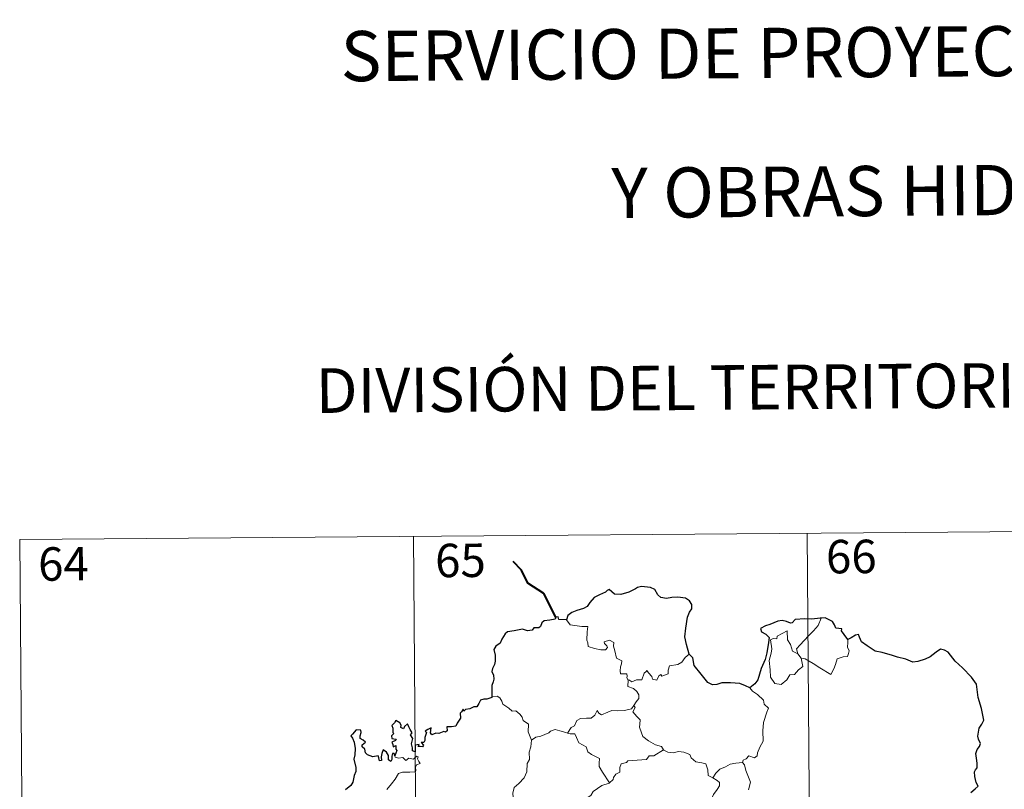
# Model space of a CAD drawing. Units: metres. Extents: x 552189 to 556667, y 4702788 to 4705793.
# Drawn here: x 552547 to 552768, y 4705029 to 4705201 of the extents above; entities that cross this region are included whole.
import ezdxf
from ezdxf.enums import TextEntityAlignment as Align

# ---------------------------------------------------------------- set-up
doc = ezdxf.new("R2010")
doc.units = ezdxf.units.M
doc.header["$MEASUREMENT"] = 0
doc.layers.add('Level 63', color=7, linetype='Continuous', lineweight=0)
doc.styles.add('Arial', font='ARIAL.TTF', dxfattribs={"height": 0.2})

msp = doc.modelspace()

# ---------------------------------------------------------------- linework, layer by layer
at = {"layer": 'Level 63', "linetype": 'Continuous', "lineweight": 0}
for points in [[(552546.93, 4705084.94, -0.74), (552811.77, 4705087, -0.74)], [(552723.49, 4705086.32, -0.74), (552725.36, 4704845.39, -0.74)], [(552546.93, 4705084.94, -0.74), (552548.8, 4704844.02, -0.74)], [(552635.21, 4705085.63, -0.74), (552637.08, 4704844.71, -0.74)], [(552669.51, 4705066.93, -0.74), (552670.38, 4705065.75, -0.74), (552672.97, 4705065.39, -0.74), (552674.31, 4705065.39, -0.74), (552674.18, 4705064.23, -0.74), (552674.12, 4705062.34, -0.74), (552674.31, 4705061.72, -0.74), (552674.42, 4705060.93, -0.74), (552675.83, 4705060.48, -0.74), (552677.2, 4705060.2, -0.74), (552678.26, 4705060.17, -0.74), (552678.74, 4705060.7, -0.74), (552678.59, 4705061.1, -0.74), (552678.08, 4705061.57, -0.74), (552677.94, 4705061.99, -0.74), (552679.15, 4705062.33, -0.74), (552680.12, 4705061.85, -0.74), (552680.09, 4705060.98, -0.74), (552680.4, 4705059.97, -0.74), (552680.75, 4705058.3, -0.74), (552681.94, 4705057.71, -0.74), (552681.86, 4705057.07, -0.74), (552681.61, 4705056.33, -0.74), (552681.53, 4705055.48, -0.74), (552681.64, 4705054.83, -0.74), (552683.04, 4705054.83, -0.74), (552683.16, 4705054.3, -0.74), (552683.06, 4705053.92, -0.74), (552683.37, 4705053.36, -0.74)], [(552721.37, 4705059.25, -0.74), (552721.1, 4705060.43, -0.74), (552721.94, 4705061.3, -0.74), (552723.82, 4705063.35, -0.74), (552724.91, 4705064.41, -0.74), (552725.96, 4705065.63, -0.74), (552726.59, 4705067.27, -0.74)], [(552722.12, 4705058.27, -0.74), (552722.52, 4705056.41, -0.74), (552721.56, 4705055.68, -0.74), (552720.68, 4705054.68, -0.74), (552719.57, 4705054.57, -0.74), (552718.96, 4705053.43, -0.74), (552717.69, 4705052.43, -0.74), (552716.25, 4705052.65, -0.74), (552715.29, 4705054.06, -0.74), (552715.2, 4705055.71, -0.74), (552714.95, 4705057.78, -0.74), (552715.39, 4705059.41, -0.74), (552715.55, 4705060.42, -0.74), (552715.27, 4705062.38, -0.74), (552715.84, 4705062.69, -0.74), (552716.69, 4705062.67, -0.74), (552716.76, 4705063.26, -0.74), (552719, 4705064.4, -0.74), (552719.06, 4705062.38, -0.74), (552719.73, 4705061.37, -0.74), (552720.18, 4705059.87, -0.74)], [(552732.59, 4705062.47, -0.74), (552732.6, 4705061.82, -0.74), (552732.55, 4705060.76, -0.74), (552732.9, 4705059.92, -0.74), (552732.72, 4705059.33, -0.74), (552732.53, 4705058.68, -0.74), (552731.53, 4705058.57, -0.74), (552730.19, 4705058.14, -0.74), (552729.83, 4705056.89, -0.74), (552729.43, 4705055.91, -0.74), (552728.77, 4705054.61, -0.74)], [(552720.18, 4705059.87, -0.74), (552721.27, 4705059.38, -0.74), (552721.37, 4705059.25, -0.74)], [(552697.04, 4705059.24, -0.74), (552696.1, 4705058.48, -0.74), (552695.35, 4705057.4, -0.74), (552694.47, 4705056.85, -0.74), (552692.65, 4705056.57, -0.74), (552692.33, 4705055.65, -0.74), (552692.3, 4705054.77, -0.74), (552690.93, 4705054.26, -0.74), (552690.67, 4705054.61, -0.74), (552690.2, 4705054.31, -0.74), (552689.78, 4705053.36, -0.74), (552688.84, 4705053.63, -0.74), (552688.65, 4705054.18, -0.74), (552687.91, 4705055.04, -0.74), (552687.56, 4705055.57, -0.74), (552687.41, 4705055.31, -0.74), (552686.92, 4705054.94, -0.74), (552686.4, 4705053.45, -0.74), (552685.25, 4705053.43, -0.74), (552684.18, 4705053, -0.74), (552683.5, 4705053.42, -0.74), (552683.37, 4705053.36, -0.74)], [(552721.37, 4705059.25, -0.74), (552722.12, 4705058.27, -0.74)], [(552728.77, 4705054.61, -0.74), (552726.31, 4705056.13, -0.74), (552724.84, 4705057.1, -0.74), (552723.05, 4705058.18, -0.74), (552722.12, 4705058.27, -0.74)], [(552683.37, 4705053.36, -0.74), (552683.31, 4705051.93, -0.74), (552684.52, 4705051.52, -0.74), (552685.32, 4705050.87, -0.74), (552685.78, 4705050.11, -0.74), (552685.74, 4705049.25, -0.74), (552685.15, 4705048.54, -0.74), (552684.61, 4705047.7, -0.74)], [(552710.62, 4705051.68, -0.74), (552711.24, 4705050.9, -0.74), (552712.32, 4705050.16, -0.74), (552713.66, 4705048.86, -0.74), (552713.82, 4705047.99, -0.74), (552714.83, 4705047.1, -0.74), (552714.43, 4705046.18, -0.74), (552713.73, 4705043.87, -0.74), (552713.51, 4705042, -0.74), (552713.59, 4705039.73, -0.74), (552712.91, 4705038.32, -0.74), (552712.37, 4705037.06, -0.74), (552712.25, 4705036.4, -0.74), (552711.71, 4705035.96, -0.74), (552710.38, 4705036.39, -0.74), (552709.8, 4705035.75, -0.74), (552709.17, 4705035.43, -0.74), (552709.01, 4705034.9, -0.74)], [(552652.82, 4705049.72, -0.74), (552653.99, 4705049.76, -0.74), (552654.59, 4705049.45, -0.74), (552655.03, 4705048.66, -0.74), (552655.24, 4705047.97, -0.74), (552656.61, 4705047.11, -0.74), (552657.34, 4705046.44, -0.74), (552658.2, 4705046.51, -0.74), (552659.03, 4705045.74, -0.74), (552659.6, 4705045.11, -0.74), (552659.79, 4705044.31, -0.74), (552661.03, 4705043.51, -0.74), (552660.93, 4705041.83, -0.74), (552661.69, 4705039.95, -0.74)], [(552669.77, 4705041.52, -0.74), (552670.6, 4705042.75, -0.74), (552671.34, 4705043.15, -0.74), (552671.86, 4705044.32, -0.74), (552672.63, 4705044.76, -0.74), (552674.01, 4705044.82, -0.74), (552675.05, 4705044.87, -0.74), (552675.85, 4705045.53, -0.74), (552676.38, 4705046.55, -0.74), (552676.79, 4705045.99, -0.74), (552677.37, 4705045.62, -0.74), (552678.81, 4705046.21, -0.74), (552679.71, 4705046.61, -0.74), (552680.88, 4705046.5, -0.74), (552682.51, 4705046.56, -0.74), (552684.09, 4705046.97, -0.74), (552684.61, 4705047.7, -0.74)], [(552684.61, 4705047.7, -0.74), (552684.89, 4705047.28, -0.74), (552684.43, 4705046.28, -0.74), (552685.27, 4705045.26, -0.74), (552686.06, 4705044.49, -0.74), (552686, 4705043.53, -0.74), (552685.92, 4705042.83, -0.74), (552686.31, 4705041.59, -0.74), (552686.65, 4705040.71, -0.74), (552687.91, 4705039.78, -0.74), (552689.46, 4705038.88, -0.74), (552690.82, 4705038.5, -0.74), (552691.31, 4705037.75, -0.74)], [(552661.69, 4705039.95, -0.74), (552662.67, 4705040.59, -0.74), (552663.78, 4705040.82, -0.74), (552664.69, 4705041.17, -0.74), (552665.58, 4705041.57, -0.74), (552665.97, 4705041.97, -0.74), (552667.01, 4705042.3, -0.74), (552668, 4705041.98, -0.74), (552669.34, 4705041.61, -0.74), (552669.77, 4705041.52, -0.74)], [(552661.69, 4705039.95, -0.74), (552661.54, 4705038.4, -0.74), (552661.16, 4705037.21, -0.74), (552661.26, 4705035.56, -0.74), (552660.68, 4705034.7, -0.74), (552660.61, 4705032.85, -0.74), (552660.01, 4705031.48, -0.74), (552658.86, 4705030.23, -0.74), (552657.79, 4705029.29, -0.74), (552657.51, 4705028.01, -0.74), (552657.55, 4705027.06, -0.74), (552658.05, 4705026.35, -0.74), (552659.27, 4705025.75, -0.74), (552660.07, 4705024.88, -0.74), (552660.55, 4705023.83, -0.74), (552660.91, 4705022.15, -0.74), (552661.02, 4705020.61, -0.74), (552660.99, 4705019.2, -0.74)], [(552669.77, 4705041.52, -0.74), (552670.35, 4705041.38, -0.74), (552671.43, 4705041.35, -0.74), (552671.74, 4705040.55, -0.74), (552672.3, 4705039.3, -0.74), (552673.95, 4705038.46, -0.74), (552674.32, 4705037.28, -0.74), (552675.15, 4705036.74, -0.74), (552676.91, 4705035.79, -0.74), (552676.85, 4705034.77, -0.74), (552676.82, 4705034.05, -0.74), (552677.63, 4705032.75, -0.74), (552679.16, 4705030.36, -0.74)], [(552691.31, 4705037.75, -0.74), (552689.08, 4705036.42, -0.74), (552688.08, 4705036.4, -0.74), (552687.47, 4705035.59, -0.74), (552683.27, 4705035.32, -0.74), (552682.99, 4705034.92, -0.74), (552681.77, 4705034.59, -0.74), (552681.52, 4705033.81, -0.74), (552681.47, 4705032.78, -0.74), (552680.57, 4705032.34, -0.74), (552680.05, 4705031.53, -0.74), (552679.98, 4705031.12, -0.74), (552679.16, 4705030.36, -0.74)], [(552691.31, 4705037.75, -0.74), (552691.33, 4705037.71, -0.74), (552692.21, 4705037.27, -0.74), (552693.46, 4705037.09, -0.74), (552694.66, 4705037.4, -0.74), (552695.81, 4705037.23, -0.74), (552697.16, 4705036.69, -0.74), (552697.46, 4705035.94, -0.74), (552698.51, 4705035.1, -0.74), (552699.89, 4705034.85, -0.74), (552700.77, 4705034.64, -0.74), (552701.24, 4705033.31, -0.74), (552701.27, 4705032.01, -0.74), (552702.3, 4705031.5, -0.74)], [(552629.25, 4705028.88, -0.74), (552630.3, 4705030.13, -0.74), (552631.08, 4705031.17, -0.74), (552631.85, 4705032.49, -0.74), (552632.73, 4705032.72, -0.74), (552634.39, 4705032.78, -0.74), (552635.69, 4705032.83, -0.74), (552635.71, 4705033.16, -0.74), (552635.69, 4705033.88, -0.74), (552635.9, 4705034.39, -0.74), (552636.75, 4705034.66, -0.74), (552636.41, 4705035.11, -0.74), (552636.09, 4705035.72, -0.74), (552636.29, 4705036.19, -0.74), (552635.95, 4705036.34, -0.74), (552635.51, 4705035.94, -0.74), (552635.19, 4705035.64, -0.74), (552634.21, 4705035.9, -0.74), (552633.49, 4705035.4, -0.74), (552632.84, 4705036.05, -0.74), (552631.89, 4705035.86, -0.74), (552631.13, 4705036.1, -0.74), (552631.05, 4705036.4, -0.74)], [(552702.3, 4705031.5, -0.74), (552703.04, 4705032.53, -0.74), (552703.89, 4705033.44, -0.74), (552705.15, 4705033.92, -0.74), (552706.21, 4705034.57, -0.74), (552707.47, 4705034.77, -0.74), (552709.01, 4705034.9, -0.74)], [(552709.01, 4705034.9, -0.74), (552709.45, 4705034.41, -0.74), (552709.76, 4705033.14, -0.74), (552710.8, 4705030.51, -0.74), (552710.36, 4705028.78, -0.74)], [(552702.3, 4705031.5, -0.74), (552703.31, 4705030.85, -0.74), (552703.85, 4705030.44, -0.74), (552703.86, 4705029.69, -0.74), (552703.32, 4705028.83, -0.74), (552702.5, 4705027.73, -0.74), (552702.2, 4705027.08, -0.74), (552701.24, 4705026.12, -0.74), (552699.41, 4705024.45, -0.74), (552697.14, 4705024.33, -0.74), (552696.14, 4705023.4, -0.74), (552695.38, 4705022.2, -0.74), (552694.48, 4705021.58, -0.74), (552694.32, 4705020.32, -0.74), (552694.18, 4705019.03, -0.74), (552694.1, 4705017.85, -0.74), (552694.57, 4705016.46, -0.74), (552695.35, 4705015.85, -0.74), (552694.51, 4705015.83, -0.74), (552692.59, 4705014.77, -0.74), (552691.99, 4705014.83, -0.74), (552691.33, 4705014.19, -0.74)], [(552679.16, 4705030.36, -0.74), (552679.06, 4705030.26, -0.74), (552677.48, 4705029.78, -0.74), (552675.53, 4705028.39, -0.74), (552674.95, 4705027.52, -0.74), (552674.01, 4705026.89, -0.74), (552673.49, 4705025.5, -0.74), (552672.35, 4705023.23, -0.74), (552671.43, 4705021.31, -0.74), (552670.99, 4705019.5, -0.74), (552671.02, 4705019.44, -0.74)]]:
    msp.add_polyline3d(points, dxfattribs=at)
at = {"layer": 'Level 63', "linetype": 'Continuous', "lineweight": 40}
msp.add_polyline3d([(552667.15, 4705067.52, -0.74), (552664.45, 4705072.81, -0.74), (552660.85, 4705075.09, -0.74), (552659.46, 4705078.02, -0.74), (552657.54, 4705079.99, -0.74)], dxfattribs=at)
at = {"layer": 'Level 63', "linetype": 'Continuous', "lineweight": 30}
for points in [[(552697.04, 4705059.24, -0.74), (552696.45, 4705061.34, -0.74), (552696.07, 4705063.12, -0.74), (552696.26, 4705065.06, -0.74), (552696.64, 4705067.49, -0.74), (552697.1, 4705068.6, -0.74), (552697.63, 4705069.33, -0.74), (552697.64, 4705070.37, -0.74), (552697.12, 4705071.17, -0.74), (552696.2, 4705071.76, -0.74), (552694.49, 4705072, -0.74), (552693.12, 4705071.9, -0.74), (552691.91, 4705071.71, -0.74), (552690.7, 4705071.89, -0.74), (552690.03, 4705072.48, -0.74), (552689.32, 4705073.69, -0.74), (552688.37, 4705074.17, -0.74), (552686.34, 4705074.37, -0.74), (552685.43, 4705074.14, -0.74), (552685, 4705073.86, -0.74), (552683.51, 4705073.09, -0.74), (552681.71, 4705072.55, -0.74), (552680.27, 4705072.69, -0.74), (552679.11, 4705073.68, -0.74), (552678.66, 4705073.49, -0.74), (552678.28, 4705073.13, -0.74), (552676.93, 4705072.52, -0.74), (552675.75, 4705071.94, -0.74), (552674.73, 4705070.82, -0.74), (552674.17, 4705069.89, -0.74), (552673.33, 4705069.47, -0.74), (552671.82, 4705068.97, -0.74), (552670.74, 4705068.51, -0.74), (552669.8, 4705067.85, -0.74), (552669.51, 4705066.93, -0.74)], [(552669.51, 4705066.93, -0.74), (552667.84, 4705066.94, -0.74), (552667.65, 4705067.57, -0.74), (552667.15, 4705067.52, -0.74), (552666.96, 4705067.03, -0.74), (552665.8, 4705066.84, -0.74), (552664.53, 4705066.67, -0.74), (552664.02, 4705066.2, -0.74), (552663.72, 4705065.38, -0.74), (552663.3, 4705065.1, -0.74), (552662.23, 4705065.11, -0.74), (552661.84, 4705064.56, -0.74), (552660.8, 4705064.47, -0.74), (552659.65, 4705064.78, -0.74), (552657.81, 4705064.45, -0.74), (552656.27, 4705064.24, -0.74), (552655.79, 4705063.74, -0.74), (552655.04, 4705062.53, -0.74), (552654.63, 4705061.67, -0.74), (552653.67, 4705061.03, -0.74), (552653.22, 4705060.28, -0.74), (552653.53, 4705058.98, -0.74), (552653.5, 4705057.67, -0.74), (552653.36, 4705056.85, -0.74), (552652.91, 4705056.02, -0.74), (552652.81, 4705055.31, -0.74), (552653.14, 4705054.53, -0.74), (552653.26, 4705053.61, -0.74), (552653.06, 4705053.01, -0.74), (552652.76, 4705052.2, -0.74), (552652.77, 4705051.27, -0.74), (552652.82, 4705049.72, -0.74)], [(552726.59, 4705067.27, -0.74), (552726.4, 4705067.25, -0.74), (552724.52, 4705067.06, -0.74), (552722.95, 4705067.15, -0.74), (552720.76, 4705067.01, -0.74), (552720.15, 4705066.23, -0.74), (552719.77, 4705066.16, -0.74), (552718.85, 4705066.52, -0.74), (552717.91, 4705066.75, -0.74), (552716.9, 4705066.63, -0.74), (552715.09, 4705065.86, -0.74), (552714.15, 4705065.52, -0.74), (552713.05, 4705064.95, -0.74), (552713.22, 4705064.2, -0.74), (552714.25, 4705063.69, -0.74), (552714.94, 4705062.95, -0.74), (552714.85, 4705061.79, -0.74), (552714.45, 4705059.47, -0.74), (552714.06, 4705058, -0.74), (552713.18, 4705055.99, -0.74), (552712.77, 4705054.73, -0.74), (552712.4, 4705053.48, -0.74), (552711.77, 4705052.52, -0.74), (552710.62, 4705051.68, -0.74)], [(552732.59, 4705062.47, -0.74), (552731.77, 4705063.59, -0.74), (552731.18, 4705064.42, -0.74), (552731.29, 4705064.85, -0.74), (552729.91, 4705065.02, -0.74), (552729.64, 4705065.81, -0.74), (552729.16, 4705066.53, -0.74), (552728.11, 4705067.07, -0.74), (552727.49, 4705067.32, -0.74), (552726.59, 4705067.27, -0.74)], [(552760.16, 4705028.16, -0.74), (552761.17, 4705029.04, -0.74), (552761.79, 4705029.65, -0.74), (552761.41, 4705030.43, -0.74), (552761.04, 4705031.78, -0.74), (552761.02, 4705032.8, -0.74), (552761.26, 4705033.29, -0.74), (552761.62, 4705033.76, -0.74), (552761.61, 4705034.79, -0.74), (552761.43, 4705035.89, -0.74), (552761.3, 4705036.9, -0.74), (552761.6, 4705037.83, -0.74), (552762.13, 4705038.53, -0.74), (552762.33, 4705039.15, -0.74), (552761.93, 4705040.12, -0.74), (552761.78, 4705040.8, -0.74), (552762.04, 4705042.64, -0.74), (552762.62, 4705043.49, -0.74), (552763.08, 4705044.41, -0.74), (552762.55, 4705047.05, -0.74), (552761.82, 4705049.48, -0.74), (552761.44, 4705052.49, -0.74), (552760.32, 4705054.07, -0.74), (552758.32, 4705056.13, -0.74), (552756.67, 4705057.61, -0.74), (552756.11, 4705058.31, -0.74), (552755.12, 4705059.62, -0.74), (552754.29, 4705060.1, -0.74), (552753.38, 4705060.34, -0.74), (552752.44, 4705059.68, -0.74), (552751.03, 4705058.6, -0.74), (552749.94, 4705058.1, -0.74), (552748.33, 4705057.53, -0.74), (552747.17, 4705057.39, -0.74), (552745.57, 4705058.09, -0.74), (552743.71, 4705058.55, -0.74), (552742.62, 4705058.87, -0.74), (552740.29, 4705059.61, -0.74), (552738.74, 4705059.87, -0.74), (552736.97, 4705061.08, -0.74), (552735.63, 4705062, -0.74), (552735.21, 4705063, -0.74), (552734.97, 4705063.59, -0.74), (552734.3, 4705063.43, -0.74), (552733.35, 4705062.84, -0.74), (552732.59, 4705062.47, -0.74)], [(552710.62, 4705051.68, -0.74), (552709.63, 4705052.14, -0.74), (552708.42, 4705052.63, -0.74), (552706.31, 4705052.81, -0.74), (552704.36, 4705052.75, -0.74), (552703.25, 4705052.37, -0.74), (552702.25, 4705052.32, -0.74), (552701.23, 4705052.87, -0.74), (552699.72, 4705054.75, -0.74), (552698.18, 4705056.69, -0.74), (552697.88, 4705058.39, -0.74), (552697.04, 4705059.24, -0.74)], [(552652.82, 4705049.72, -0.74), (552652.75, 4705049.49, -0.74), (552651.65, 4705049.14, -0.74), (552650.99, 4705049.13, -0.74), (552650.27, 4705048.87, -0.74), (552649.88, 4705048.11, -0.74), (552649.42, 4705047.43, -0.74), (552648.77, 4705047.38, -0.74), (552647.83, 4705046.97, -0.74), (552646.85, 4705046.77, -0.74), (552646.53, 4705046.41, -0.74), (552646.35, 4705046.91, -0.74), (552646.01, 4705046.28, -0.74), (552645.68, 4705045.98, -0.74), (552645.77, 4705044.84, -0.74), (552645.05, 4705043.74, -0.74), (552644.75, 4705043.07, -0.74), (552643.72, 4705042.95, -0.74), (552642.69, 4705042.88, -0.74), (552642.76, 4705041.98, -0.74), (552642.42, 4705041.69, -0.74), (552642.03, 4705041.85, -0.74), (552640.89, 4705041.45, -0.74), (552640.23, 4705041.48, -0.74), (552639.35, 4705041.09, -0.74), (552639.01, 4705041.54, -0.74), (552639.17, 4705042.68, -0.74), (552638.47, 4705042.31, -0.74), (552637.84, 4705041.91, -0.74), (552638.14, 4705041.62, -0.74), (552637.73, 4705040.49, -0.74), (552637.79, 4705039.82, -0.74), (552637.56, 4705039.39, -0.74), (552636.93, 4705039.39, -0.74), (552637.48, 4705038.79, -0.74), (552637.21, 4705038.42, -0.74), (552636.75, 4705038.47, -0.74), (552636.28, 4705038.51, -0.74), (552636.46, 4705038.95, -0.74), (552635.6, 4705038.83, -0.74), (552635.6, 4705038.19, -0.74), (552635.59, 4705037.32, -0.74), (552634.97, 4705037.5, -0.74), (552635.02, 4705038.21, -0.74), (552634.74, 4705039.1, -0.74), (552635.09, 4705040.31, -0.74), (552634.58, 4705041.13, -0.74), (552634.89, 4705041.56, -0.74), (552634.51, 4705042.29, -0.74), (552634.18, 4705042.92, -0.74), (552633.86, 4705043.6, -0.74), (552633.19, 4705043.01, -0.74), (552632.95, 4705042.45, -0.74), (552632.41, 4705042.79, -0.74), (552632.44, 4705043.3, -0.74), (552632.17, 4705043.8, -0.74), (552631.23, 4705044.3, -0.74), (552630.93, 4705043.79, -0.74), (552630.33, 4705043.21, -0.74), (552630.58, 4705042.58, -0.74), (552630.59, 4705041.66, -0.74), (552630.8, 4705041.4, -0.74), (552630.31, 4705040.89, -0.74), (552630.38, 4705040.3, -0.74), (552630.84, 4705040.2, -0.74), (552631.37, 4705040.13, -0.74), (552631.22, 4705039.82, -0.74), (552630.36, 4705039.48, -0.74)], [(552631.05, 4705036.4, -0.74), (552630.87, 4705036.94, -0.74), (552630.54, 4705036.95, -0.74), (552630.39, 4705036.36, -0.74), (552630.38, 4705035.56, -0.74), (552630.11, 4705035.13, -0.74), (552629.63, 4705035.49, -0.74), (552629.61, 4705036.5, -0.74), (552629.2, 4705037.21, -0.74), (552628.44, 4705037.73, -0.74), (552628.12, 4705036.92, -0.74), (552627.99, 4705036.2, -0.74), (552628.05, 4705035.34, -0.74), (552627.57, 4705035.32, -0.74), (552627.43, 4705035.94, -0.74), (552627.33, 4705036.42, -0.74), (552626.08, 4705036.18, -0.74), (552624.91, 4705036.62, -0.74), (552624.47, 4705037.07, -0.74), (552624.34, 4705037.9, -0.74), (552623.72, 4705038.43, -0.74), (552623.7, 4705038.89, -0.74), (552624.1, 4705039.16, -0.74), (552624.46, 4705039.46, -0.74), (552623.97, 4705039.91, -0.74), (552623.25, 4705040.31, -0.74), (552623.23, 4705040.93, -0.74), (552623.49, 4705041.65, -0.74), (552623.45, 4705042.19, -0.74), (552622.34, 4705042.24, -0.74), (552621.58, 4705041.27, -0.74), (552621.2, 4705040.9, -0.74), (552621.57, 4705040.41, -0.74), (552621.95, 4705039.46, -0.74), (552622.12, 4705038.09, -0.74), (552622.07, 4705036.61, -0.74), (552621.84, 4705035.69, -0.74), (552622.33, 4705033.81, -0.74), (552622.33, 4705032.91, -0.74), (552621.9, 4705032.04, -0.74), (552621.62, 4705030.51, -0.74), (552621.18, 4705029.78, -0.74), (552619.95, 4705028.82, -0.74)], [(552630.36, 4705039.48, -0.74), (552630.61, 4705038.99, -0.74), (552630.67, 4705038.4, -0.74), (552631.29, 4705038.75, -0.74), (552631.28, 4705037.92, -0.74), (552631.48, 4705037.58, -0.74), (552631.05, 4705036.4, -0.74)]]:
    msp.add_polyline3d(points, dxfattribs=at)

# ---------------------------------------------------------------- texts
at = {"layer": 'Level 63', "linetype": 'Continuous', "lineweight": 0, "style": 'Arial'}
for s, height, p in [('SERVICIO DE PROYECTOS, FERROCARRILES', 11.2499, (552772.22, 4705194.43, -0.24)), ('Y OBRAS HIDRÁULICAS', 11.2499, (552760.7, 4705163.21, -0.24)), ('DIVISIÓN DEL TERRITORIO EN HOJAS DEL MTN50', 9.9998, (552768.23, 4705119.48, -0.24))]:
    msp.add_text(s, height=height, rotation=0.447, dxfattribs=at).set_placement(p, align=Align.MIDDLE_CENTER)
at = {"layer": 'Level 63', "linetype": 'Continuous', "lineweight": 13, "style": 'Arial'}
for s, p in [('65', (552645.75, 4705080.23, -0.74)), ('66', (552733.38, 4705081.09, -0.74)), ('64', (552556.74, 4705079.44, -0.74))]:
    msp.add_text(s, height=7.5, rotation=0.447, dxfattribs=at).set_placement(p, align=Align.MIDDLE_CENTER)

doc.saveas('drawing.dxf')
